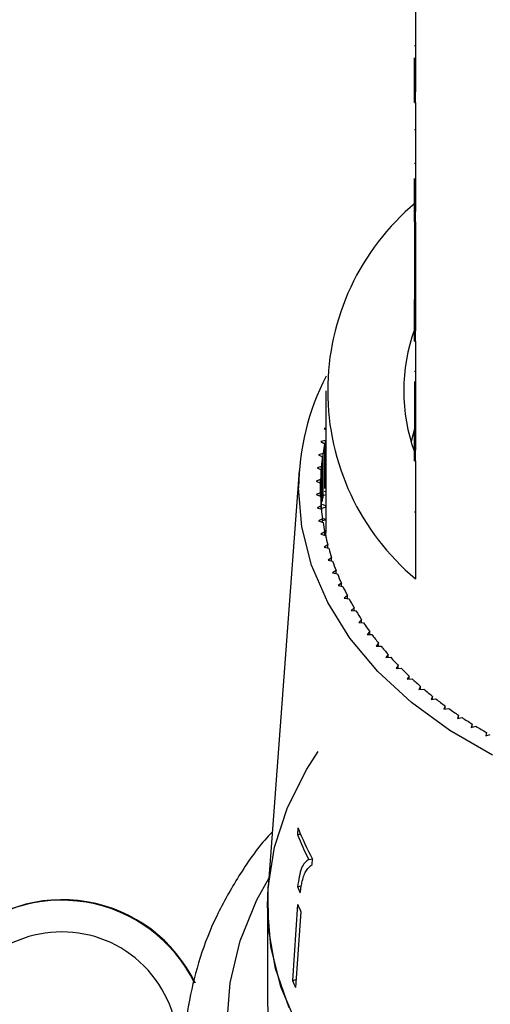
# Model space of a CAD drawing. Extents: x 3 to 397, y 18 to 272.
# Drawn here: x 176 to 187, y 203 to 226 of the extents above; entities that cross this region are included whole.
import ezdxf

# ---------------------------------------------------------------- set-up
doc = ezdxf.new("R2010")
doc.units = 0
doc.linetypes.add('PHANTOM', pattern=[12.7, 6.35, -1.27, 1.27, -1.27, 1.27, -1.27])
doc.layers.get('0').update_dxf_attribs({"linetype": 'CONTINUOUS'})

msp = doc.modelspace()

# ---------------------------------------------------------------- linework, layer by layer
at = {"color": 7, "linetype": 'CONTINUOUS'}
for p, q in [((185.079, 227.229), (185.079, 224.436)), ((185.054, 225.537), (185.079, 225.537)), ((185.054, 224.436), (185.054, 225.246)), ((185.054, 224.436), (185.079, 224.436)), ((185.054, 224.189), (185.054, 224.436)), ((185.079, 224.189), (185.079, 224.436)), ((185.054, 224.189), (185.079, 224.189)), ((185.079, 224.189), (185.079, 221.608)), ((185.054, 223.545), (185.079, 223.545)), ((185.054, 222.752), (185.079, 222.752)), ((185.054, 221.608), (185.054, 222.384)), ((185.054, 221.608), (185.079, 221.608)), ((185.054, 221.36), (185.054, 221.608)), ((185.079, 221.36), (185.079, 221.608)), ((185.054, 221.36), (185.079, 221.36)), ((185.054, 221.36), (185.054, 221.356)), ((185.054, 221.356), (185.079, 221.356)), ((185.054, 221.356), (185.054, 220.214)), ((185.079, 221.36), (185.079, 218.779)), ((185.054, 220.214), (185.079, 220.214)), ((185.054, 220.214), (185.054, 219.976)), ((185.054, 219.976), (185.079, 219.976)), ((185.054, 219.976), (185.054, 219.738)), ((185.054, 219.738), (185.079, 219.738)), ((185.054, 219.738), (185.054, 219.524)), ((185.054, 219.524), (185.079, 219.524)), ((185.054, 218.779), (185.054, 219.524)), ((185.054, 218.532), (185.054, 218.779)), ((185.054, 218.779), (185.079, 218.779)), ((185.079, 218.532), (185.079, 218.779)), ((185.054, 218.532), (185.079, 218.532)), ((185.079, 218.532), (185.079, 215.951)), ((185.054, 217.822), (185.079, 217.822)), ((185.054, 217.579), (185.054, 216.692)), ((182.954, 217.359), (182.954, 214)), ((185.054, 216.692), (185.079, 216.692)), ((185.054, 216.692), (185.054, 216.454)), ((182.954, 216.474), (182.916, 216.465)), ((182.916, 216.465), (182.954, 216.443)), ((185.054, 216.454), (185.079, 216.454)), ((185.054, 215.951), (185.054, 216.454)), ((182.95, 216.186), (182.842, 216.156)), ((182.842, 216.156), (182.933, 216.105)), ((182.95, 215.125), (182.95, 216.186)), ((182.933, 215.044), (182.933, 216.105)), ((185.054, 215.703), (185.054, 215.951)), ((185.054, 215.951), (185.079, 215.951)), ((185.079, 215.703), (185.079, 215.951)), ((182.892, 215.877), (182.787, 215.844)), ((182.787, 215.844), (182.88, 215.796)), ((182.88, 214.736), (182.88, 215.796)), ((182.892, 214.817), (182.892, 215.877)), ((185.054, 215.703), (185.079, 215.703)), ((185.079, 215.703), (185.079, 212.91)), ((182.327, 215.469), (181.595, 205.597)), ((182.853, 215.568), (182.75, 215.531)), ((182.75, 215.531), (182.846, 215.486)), ((182.846, 214.635), (182.846, 215.486)), ((182.853, 214.554), (182.853, 215.568)), ((182.832, 215.257), (182.731, 215.218)), ((182.731, 215.218), (182.83, 215.175)), ((182.832, 214.864), (182.832, 215.257)), ((182.83, 214.946), (182.83, 215.175)), ((182.921, 214.981), (182.954, 214.964)), ((182.83, 214.946), (182.731, 214.904)), ((182.731, 214.904), (182.832, 214.864)), ((182.83, 214.865), (182.83, 214.946)), ((182.954, 214.895), (182.903, 214.88)), ((182.846, 214.635), (182.75, 214.59)), ((182.75, 214.59), (182.853, 214.554)), ((182.846, 214.556), (182.846, 214.635)), ((182.954, 214.602), (182.86, 214.571)), ((182.872, 214.672), (182.954, 214.632)), ((182.88, 214.325), (182.787, 214.277)), ((182.787, 214.277), (182.892, 214.244)), ((182.877, 214.346), (182.954, 214.311)), ((182.88, 214.248), (182.88, 214.325)), ((182.954, 214.304), (182.88, 214.277)), ((182.933, 214.017), (182.842, 213.966)), ((182.842, 213.966), (182.95, 213.936)), ((182.933, 213.941), (182.933, 214.017)), ((182.933, 214.009), (182.954, 214)), ((182.954, 214), (182.933, 213.992)), ((183.004, 213.71), (182.916, 213.656)), ((182.916, 213.656), (183.026, 213.629)), ((183.004, 213.635), (183.004, 213.71)), ((183.093, 213.405), (183.009, 213.349)), ((183.009, 213.349), (183.119, 213.326)), ((183.093, 213.331), (183.093, 213.405)), ((183.2, 213.104), (183.119, 213.045)), ((183.119, 213.045), (183.231, 213.025)), ((183.2, 213.031), (183.2, 213.104)), ((183.325, 212.805), (183.248, 212.745)), ((183.248, 212.745), (183.36, 212.728)), ((183.325, 212.733), (183.325, 212.805)), ((183.467, 212.511), (183.394, 212.448)), ((183.394, 212.448), (183.507, 212.435)), ((183.467, 212.439), (183.467, 212.511)), ((183.627, 212.221), (183.557, 212.156)), ((183.627, 212.15), (183.627, 212.221)), ((183.557, 212.156), (183.672, 212.146)), ((183.803, 211.937), (183.738, 211.869)), ((183.738, 211.869), (183.853, 211.863)), ((183.803, 211.866), (183.803, 211.937)), ((183.997, 211.657), (183.935, 211.588)), ((183.935, 211.588), (184.05, 211.585)), ((183.997, 211.586), (183.997, 211.657)), ((184.207, 211.384), (184.149, 211.313)), ((184.149, 211.313), (184.264, 211.313)), ((184.207, 211.313), (184.207, 211.384)), ((184.432, 211.117), (184.379, 211.045)), ((184.379, 211.045), (184.494, 211.048)), ((184.432, 211.046), (184.432, 211.117)), ((184.674, 210.857), (184.625, 210.783)), ((184.625, 210.783), (184.74, 210.79)), ((184.674, 210.786), (184.674, 210.857)), ((184.93, 210.604), (184.885, 210.529)), ((184.93, 210.533), (184.93, 210.604)), ((184.885, 210.529), (185, 210.539)), ((185.201, 210.36), (185.161, 210.283)), ((185.201, 210.288), (185.201, 210.36)), ((185.161, 210.283), (185.275, 210.297)), ((185.487, 210.123), (185.451, 210.046)), ((185.487, 210.051), (185.487, 210.123)), ((185.451, 210.046), (185.564, 210.062)), ((185.786, 209.895), (185.755, 209.817)), ((185.786, 209.822), (185.786, 209.895)), ((185.755, 209.817), (185.867, 209.837)), ((186.099, 209.676), (186.072, 209.597)), ((186.072, 209.597), (186.183, 209.621)), ((186.099, 209.603), (186.099, 209.676)), ((186.424, 209.467), (186.402, 209.387)), ((186.402, 209.387), (186.511, 209.414)), ((186.424, 209.392), (186.424, 209.467)), ((186.761, 209.268), (186.744, 209.187)), ((186.744, 209.187), (186.852, 209.217)), ((186.761, 209.192), (186.761, 209.268)), ((182.298, 207.006), (182.287, 206.848)), ((182.287, 206.848), (182.356, 206.864)), ((182.555, 206.258), (182.639, 206.278)), ((182.634, 206.143), (182.643, 206.271)), ((181.579, 205.161), (181.595, 205.597)), ((182.288, 205.615), (182.376, 205.636)), ((182.29, 205.193), (182.165, 203.397)), ((181.579, 205.161), (181.579, 202.863)), ((182.367, 205.025), (182.243, 203.228)), ((182.165, 203.397), (182.256, 203.417))]:
    msp.add_line(p, q, dxfattribs=at)
at = {"color": 8, "linetype": 'PHANTOM'}
msp.add_line((185.054, 214.49), (185.079, 214.49), dxfattribs=at)
at = {"color": 7, "linetype": 'CONTINUOUS', "flags": 128}
for points in [[(185.054, 216.452), (185.001, 216.257), (184.977, 216.15)], [(186.906, 208.732), (185.893, 209.313), (184.984, 209.975), (184.192, 210.709), (183.528, 211.504), (183.002, 212.348), (182.62, 213.231), (182.39, 214.139), (182.312, 215.061), (182.312, 215.061)], [(182.087, 202.744), (181.767, 203.68), (181.602, 204.636), (181.595, 205.599), (181.745, 206.556), (182.051, 207.494), (182.509, 208.401), (182.779, 208.82)], [(182.287, 202.32), (181.895, 203.245), (181.658, 204.197), (181.579, 205.161), (181.579, 205.161)], [(181.579, 202.863), (181.602, 202.338)]]:
    msp.add_lwpolyline(points, dxfattribs=at)
at = {"color": 8, "linetype": 'PHANTOM', "flags": 128}
msp.add_lwpolyline([(205.046, 205.824), (205.33, 205.302), (205.725, 204.334), (205.964, 203.34), (206.043, 202.333), (205.964, 201.326), (205.725, 200.332), (205.33, 199.363), (204.784, 198.432), (204.095, 197.549), (203.269, 196.727), (202.319, 195.975), (201.256, 195.304), (200.093, 194.72), (198.845, 194.232), (197.528, 193.847), (196.158, 193.567), (194.752, 193.399), (193.329, 193.342), (191.905, 193.399), (190.499, 193.567), (189.129, 193.847), (187.812, 194.232), (186.564, 194.72), (185.401, 195.304), (184.338, 195.975), (183.388, 196.727), (182.563, 197.549), (181.873, 198.432), (181.327, 199.363), (180.932, 200.332), (180.694, 201.326), (180.614, 202.333), (180.694, 203.34), (180.932, 204.334), (181.327, 205.302), (181.612, 205.824)], dxfattribs=at)
at = {"color": 7, "linetype": 'CONTINUOUS'}
for centre, radius, start, end in [((188.803, 217.359), 5.802, 129.9354, 230.0646), ((189.14, 217.359), 4.336, 160.4747, 199.5253), ((188.113, 215.029), 5.801, 152.557, 179.6846), ((188.202, 215.046), 5.375, 168.6385, 171.1027), ((188.134, 215.056), 5.306, 171.9848, 174.4703), ((188.093, 215.06), 5.264, 175.3586, 177.8572), ((188.079, 215.061), 5.25, 178.7485, 181.2515), ((188.093, 215.061), 5.264, 182.1428, 184.6414), ((188.134, 215.065), 5.306, 185.5297, 188.0152), ((188.202, 215.075), 5.375, 188.8973, 191.3615), ((188.296, 215.095), 5.471, 192.2346, 194.6698), ((188.141, 214), 5.188, 180, 180.9356), ((188.416, 215.127), 5.594, 195.5312, 197.9304), ((188.558, 215.175), 5.745, 198.7778, 201.135), ((188.723, 215.24), 5.922, 201.9663, 204.2763), ((188.907, 215.325), 6.125, 205.09, 207.3487), ((189.109, 215.431), 6.353, 208.1435, 210.3478), ((189.326, 215.56), 6.605, 211.1227, 213.2704), ((189.556, 215.713), 6.882, 214.0248, 216.1146), ((189.796, 215.891), 7.18, 216.8482, 218.8798), ((190.043, 216.093), 7.499, 219.5926, 221.5661), ((190.295, 216.319), 7.838, 222.2583, 224.1745), ((190.549, 216.568), 8.194, 224.8465, 226.7069), ((190.802, 216.84), 8.565, 227.3593, 229.1654), ((191.051, 217.132), 8.949, 229.7989, 231.553), ((191.295, 217.442), 9.344, 232.1684, 233.8727), ((191.531, 217.768), 9.746, 234.4708, 236.1279), ((191.756, 218.108), 10.153, 236.7096, 238.3221), ((191.969, 218.457), 10.562, 238.8884, 240.459), ((188.382, 209.258), 6.554, 201.5685, 207.2346), ((188.435, 209.433), 6.599, 201.582, 208.636), ((188.32, 208.21), 6.567, 203.2753, 204.6865), ((176.705, 201.796), 3.5, 26.0898, 134.9988), ((176.717, 201.808), 3.5, 25.7995, 134.9987), ((188.354, 207.877), 6.631, 203.8797, 205.4784), ((176.705, 201.796), 2.75, 315.0013, 134.9987), ((188.297, 206.112), 6.706, 203.8887, 205.4695)]:
    msp.add_arc(centre, radius, start, end, dxfattribs=at)
for points, knots in [([(181.693, 206.919), (181.648, 206.871), (181.341, 206.543), (180.887, 205.876), (180.351, 204.93), (179.958, 203.944), (179.716, 202.938), (179.608, 202.227), (179.621, 201.856), (179.622, 201.826)], [0, 0, 0, 0, 0.032817, 0.225273, 0.416664, 0.606744, 0.795446, 0.98294, 1, 1, 1, 1]), ([(182.555, 206.258), (182.521, 206.238), (182.454, 206.197), (182.353, 206.02), (182.313, 205.777), (182.288, 205.615)], [0, 0, 0, 0, 0.2517244, 0.5030177, 1, 1, 1, 1]), ([(182.4, 205.75), (182.414, 205.799), (182.442, 205.895), (182.513, 206.046), (182.585, 206.104), (182.634, 206.143)], [0, 0, 0, 0, 0.250232, 0.500601, 1, 1, 1, 1]), ([(182.353, 205.467), (182.356, 205.494), (182.362, 205.546), (182.373, 205.619), (182.385, 205.688), (182.395, 205.73), (182.4, 205.75)], [0, 0, 0, 0, 0.249858, 0.499794, 0.749478, 1, 1, 1, 1])]:
    msp.add_open_spline(points, degree=3, knots=knots, dxfattribs=at)

doc.saveas('drawing.dxf')
